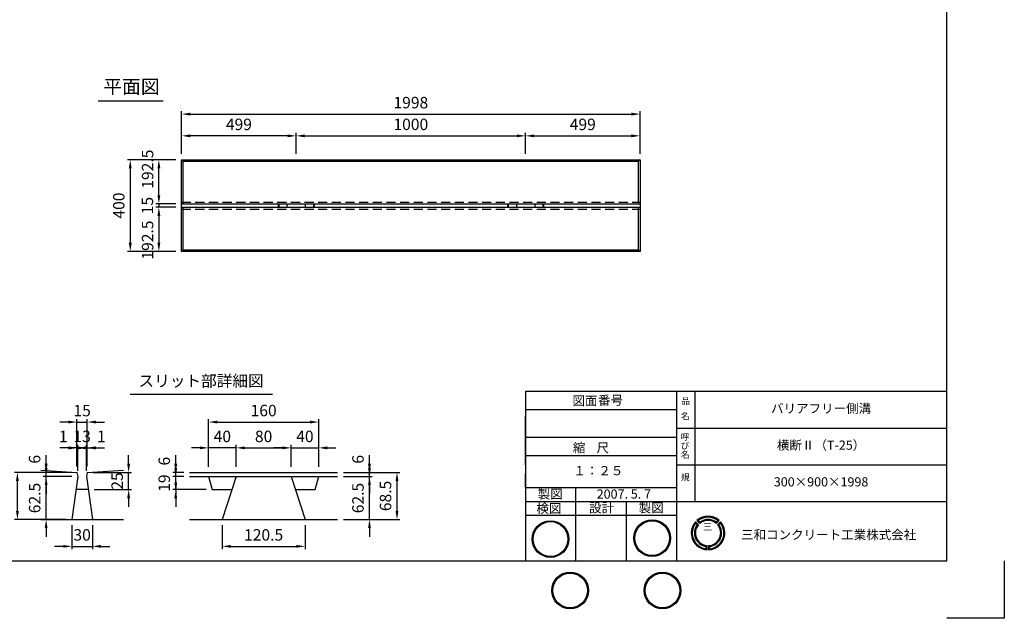
# Model space of a CAD drawing. Extents: x 0 to 7425, y 0 to 5250.
# Drawn here: x 3133 to 7425, y 0 to 2611 of the extents above; entities that cross this region are included whole.
import ezdxf
from ezdxf.enums import TextEntityAlignment as Align

# ---------------------------------------------------------------- set-up
doc = ezdxf.new("R2010")
doc.units = 0
doc.header["$LTSCALE"] = 0.5
doc.linetypes.add('HIDDEN2', pattern=[4.7625, 3.175, -1.5875])
doc.layers.get('0').update_dxf_attribs({"linetype": 'CONTINUOUS'})
doc.layers.get('DEFPOINTS').update_dxf_attribs({"linetype": 'CONTINUOUS'})
doc.layers.add('寸法引出', color=2, linetype='CONTINUOUS')
doc.layers.add('枠', color=3, linetype='CONTINUOUS')
doc.styles.add('SANWA', font='MSMINCHO.TTF')
doc.dimstyles.new('SANWA', dxfattribs={"dimtxt": 2.5, "dimasz": 2.5, "dimexe": 1, "dimexo": 1, "dimgap": 0, "dimtad": 1, "dimdec": 4, "dimdsep": 46, "dimtxsty": 'SANWA', "dimcen": 0, "dimclrd": 2, "dimclre": 2, "dimclrt": 2, "dimadec": 0, "dimazin": 0, "dimtfac": 1, "dimtdec": 4, "dimtix": 1, "dimtmove": 0, "dimatfit": 3, "dimfxl": 1, "dimtolj": 1, "dimtzin": 0, "dimarcsym": 0})

# ---------------------------------------------------------------- blocks, each defined once
blk = doc.blocks.new('*D230')
at = {"layer": 'DEFPOINTS', "color": 0, "ltscale": 25}
for p in [(5837, 2199.1), (3839, 2000.1), (5837, 2000.1)]:
    blk.add_point(p, dxfattribs=at)
at = {"layer": '寸法引出', "lineweight": -2, "ltscale": 25}
for p, q in [((3839, 2025.1), (3839, 2211.6)), ((3876.5, 2199.1), (5799.5, 2199.1)), ((5837, 2025.1), (5837, 2211.6))]:
    blk.add_line(p, q, dxfattribs=at)
at = {"layer": '寸法引出', "ltscale": 25}
for points in [[(3876.5, 2205.3), (3876.5, 2192.8), (3839, 2199.1)], [(5799.5, 2205.3), (5799.5, 2192.8), (5837, 2199.1)]]:
    blk.add_solid(points, dxfattribs=at)
at = {"layer": '寸法引出', "ltscale": 25, "insert": (4838, 2249.1), "char_height": 50, "attachment_point": 5, "style": 'SANWA'}
blk.add_mtext('\\A1;1998', dxfattribs=at)
blk = doc.blocks.new('*D287')
at = {"layer": 'DEFPOINTS', "color": 0, "ltscale": 25}
for p in [(3839, 1807.6), (3739.6, 1792.6), (3839, 1792.6)]:
    blk.add_point(p, dxfattribs=at)
at = {"layer": '寸法引出', "lineweight": -2, "ltscale": 25}
for p, q in [((3739.6, 1845.1), (3739.6, 1882.6)), ((3814, 1807.6), (3727.1, 1807.6)), ((3739.6, 1807.6), (3739.6, 1792.6)), ((3814, 1792.6), (3727.1, 1792.6)), ((3739.6, 1755.1), (3739.6, 1717.6))]:
    blk.add_line(p, q, dxfattribs=at)
at = {"layer": '寸法引出', "ltscale": 25}
for points in [[(3733.4, 1845.1), (3745.9, 1845.1), (3739.6, 1807.6)], [(3733.4, 1755.1), (3745.9, 1755.1), (3739.6, 1792.6)]]:
    blk.add_solid(points, dxfattribs=at)
at = {"layer": '寸法引出', "ltscale": 25, "insert": (3689.6, 1800.1), "char_height": 50, "attachment_point": 5, "rotation": 90, "style": 'SANWA'}
blk.add_mtext('\\A1;15', dxfattribs=at)
blk = doc.blocks.new('*D288')
at = {"layer": 'DEFPOINTS', "color": 0, "ltscale": 25}
for p in [(3839, 1792.6), (3739.6, 1600.1), (3839, 1600.1)]:
    blk.add_point(p, dxfattribs=at)
at = {"layer": '寸法引出', "lineweight": -2, "ltscale": 25}
for p, q in [((3814, 1792.6), (3727.1, 1792.6)), ((3739.6, 1755.1), (3739.6, 1637.6)), ((3814, 1600.1), (3727.1, 1600.1))]:
    blk.add_line(p, q, dxfattribs=at)
at = {"layer": '寸法引出', "ltscale": 25}
for points in [[(3733.4, 1755.1), (3745.9, 1755.1), (3739.6, 1792.6)], [(3733.4, 1637.6), (3745.9, 1637.6), (3739.6, 1600.1)]]:
    blk.add_solid(points, dxfattribs=at)
at = {"layer": '寸法引出', "ltscale": 25, "insert": (3690.5, 1649.7), "char_height": 50, "attachment_point": 5, "rotation": 90, "style": 'SANWA'}
blk.add_mtext('\\A1;192.5', dxfattribs=at)
blk = doc.blocks.new('*D289')
at = {"layer": 'DEFPOINTS', "color": 0, "ltscale": 25}
for p in [(3739.6, 2000.1), (3839, 2000.1), (3839, 1807.6)]:
    blk.add_point(p, dxfattribs=at)
at = {"layer": '寸法引出', "lineweight": -2, "ltscale": 25}
for p, q in [((3814, 2000.1), (3727.1, 2000.1)), ((3739.6, 1845.1), (3739.6, 1962.6)), ((3814, 1807.6), (3727.1, 1807.6))]:
    blk.add_line(p, q, dxfattribs=at)
at = {"layer": '寸法引出', "ltscale": 25}
for points in [[(3733.4, 1962.6), (3745.9, 1962.6), (3739.6, 2000.1)], [(3733.4, 1845.1), (3745.9, 1845.1), (3739.6, 1807.6)]]:
    blk.add_solid(points, dxfattribs=at)
at = {"layer": '寸法引出', "ltscale": 25, "insert": (3690.5, 1958.9), "char_height": 50, "attachment_point": 5, "rotation": 90, "style": 'SANWA'}
blk.add_mtext('\\A1;192.5', dxfattribs=at)
blk = doc.blocks.new('*D661')
at = {"layer": 'DEFPOINTS', "color": 0, "ltscale": 25}
for p in [(5338, 2104.2), (4338, 2000.1), (5338, 2000.1)]:
    blk.add_point(p, dxfattribs=at)
at = {"layer": '寸法引出', "lineweight": -2, "ltscale": 25}
for p, q in [((4338, 2025.1), (4338, 2116.7)), ((4375.5, 2104.2), (5300.5, 2104.2)), ((5338, 2025.1), (5338, 2116.7))]:
    blk.add_line(p, q, dxfattribs=at)
at = {"layer": '寸法引出', "ltscale": 25}
for points in [[(4375.5, 2110.4), (4375.5, 2097.9), (4338, 2104.2)], [(5300.5, 2110.4), (5300.5, 2097.9), (5338, 2104.2)]]:
    blk.add_solid(points, dxfattribs=at)
at = {"layer": '寸法引出', "ltscale": 25, "insert": (4838, 2154.2), "char_height": 50, "attachment_point": 5, "style": 'SANWA'}
blk.add_mtext('\\A1;1000', dxfattribs=at)
blk = doc.blocks.new('*D662')
at = {"layer": 'DEFPOINTS', "color": 0, "ltscale": 25}
for p in [(5837, 2104.2), (5338, 2000.1), (5837, 2000.1)]:
    blk.add_point(p, dxfattribs=at)
at = {"layer": '寸法引出', "lineweight": -2, "ltscale": 25}
for p, q in [((5338, 2025.1), (5338, 2116.7)), ((5375.5, 2104.2), (5799.5, 2104.2)), ((5837, 2025.1), (5837, 2116.7))]:
    blk.add_line(p, q, dxfattribs=at)
at = {"layer": '寸法引出', "ltscale": 25}
for points in [[(5375.5, 2110.4), (5375.5, 2097.9), (5338, 2104.2)], [(5799.5, 2110.4), (5799.5, 2097.9), (5837, 2104.2)]]:
    blk.add_solid(points, dxfattribs=at)
at = {"layer": '寸法引出', "ltscale": 25, "insert": (5587.5, 2154.2), "char_height": 50, "attachment_point": 5, "style": 'SANWA'}
blk.add_mtext('\\A1;499', dxfattribs=at)
blk = doc.blocks.new('*D663')
at = {"layer": 'DEFPOINTS', "color": 0, "ltscale": 25}
for p in [(3839, 2104.2), (3839, 2000.1), (4338, 2000.1)]:
    blk.add_point(p, dxfattribs=at)
at = {"layer": '寸法引出', "lineweight": -2, "ltscale": 25}
for p, q in [((3839, 2025.1), (3839, 2116.7)), ((4300.5, 2104.2), (3876.5, 2104.2)), ((4338, 2025.1), (4338, 2116.7))]:
    blk.add_line(p, q, dxfattribs=at)
at = {"layer": '寸法引出', "ltscale": 25}
for points in [[(3876.5, 2110.4), (3876.5, 2097.9), (3839, 2104.2)], [(4300.5, 2110.4), (4300.5, 2097.9), (4338, 2104.2)]]:
    blk.add_solid(points, dxfattribs=at)
at = {"layer": '寸法引出', "ltscale": 25, "insert": (4088.5, 2154.2), "char_height": 50, "attachment_point": 5, "style": 'SANWA'}
blk.add_mtext('\\A1;499', dxfattribs=at)
blk = doc.blocks.new('*D664')
at = {"layer": 'DEFPOINTS', "color": 0, "ltscale": 25}
for p in [(3839, 2000.1), (3614.9, 1600.1), (3839, 1600.1)]:
    blk.add_point(p, dxfattribs=at)
at = {"layer": '寸法引出', "lineweight": -2, "ltscale": 25}
for p, q in [((3814, 2000.1), (3602.4, 2000.1)), ((3614.9, 1962.6), (3614.9, 1637.6)), ((3814, 1600.1), (3602.4, 1600.1))]:
    blk.add_line(p, q, dxfattribs=at)
at = {"layer": '寸法引出', "ltscale": 25}
for points in [[(3608.6, 1962.6), (3621.1, 1962.6), (3614.9, 2000.1)], [(3608.6, 1637.6), (3621.1, 1637.6), (3614.9, 1600.1)]]:
    blk.add_solid(points, dxfattribs=at)
at = {"layer": '寸法引出', "ltscale": 25, "insert": (3564.9, 1800.1), "char_height": 50, "attachment_point": 5, "rotation": 90, "style": 'SANWA'}
blk.add_mtext('\\A1;400', dxfattribs=at)
blk = doc.blocks.new('*D665')
at = {"layer": 'DEFPOINTS', "color": 0, "ltscale": 25}
for p in [(4316.3, 743.4), (4076.3, 636.3), (4316.3, 636.3)]:
    blk.add_point(p, dxfattribs=at)
at = {"layer": '寸法引出', "lineweight": -2, "ltscale": 25}
for p, q in [((4076.3, 661.3), (4076.3, 755.9)), ((4113.8, 743.4), (4278.8, 743.4)), ((4316.3, 661.3), (4316.3, 755.9))]:
    blk.add_line(p, q, dxfattribs=at)
at = {"layer": '寸法引出', "ltscale": 25}
for points in [[(4113.8, 749.6), (4113.8, 737.1), (4076.3, 743.4)], [(4278.8, 749.6), (4278.8, 737.1), (4316.3, 743.4)]]:
    blk.add_solid(points, dxfattribs=at)
at = {"layer": '寸法引出', "ltscale": 25, "insert": (4196.3, 793.4), "char_height": 50, "attachment_point": 5, "style": 'SANWA'}
blk.add_mtext('\\A1;80', dxfattribs=at)
blk = doc.blocks.new('*D666')
at = {"layer": 'DEFPOINTS', "color": 0, "ltscale": 25}
for p in [(4436.3, 743.4), (4316.3, 636.3), (4436.3, 636.3)]:
    blk.add_point(p, dxfattribs=at)
at = {"layer": '寸法引出', "lineweight": -2, "ltscale": 25}
for p, q in [((4278.8, 743.4), (4241.3, 743.4)), ((4316.3, 661.3), (4316.3, 755.9)), ((4316.3, 743.4), (4436.3, 743.4)), ((4436.3, 661.3), (4436.3, 755.9)), ((4473.8, 743.4), (4511.3, 743.4))]:
    blk.add_line(p, q, dxfattribs=at)
at = {"layer": '寸法引出', "ltscale": 25}
for points in [[(4278.8, 749.6), (4278.8, 737.1), (4316.3, 743.4)], [(4473.8, 749.6), (4473.8, 737.1), (4436.3, 743.4)]]:
    blk.add_solid(points, dxfattribs=at)
at = {"layer": '寸法引出', "ltscale": 25, "insert": (4376.3, 793.4), "char_height": 50, "attachment_point": 5, "style": 'SANWA'}
blk.add_mtext('\\A1;40', dxfattribs=at)
blk = doc.blocks.new('*D667')
at = {"layer": 'DEFPOINTS', "color": 0, "ltscale": 25}
for p in [(3956.3, 743.4), (3956.3, 636.3), (4076.3, 636.3)]:
    blk.add_point(p, dxfattribs=at)
at = {"layer": '寸法引出', "lineweight": -2, "ltscale": 25}
for p, q in [((3918.8, 743.4), (3881.3, 743.4)), ((3956.3, 661.3), (3956.3, 755.9)), ((4076.3, 743.4), (3956.3, 743.4)), ((4076.3, 661.3), (4076.3, 755.9)), ((4113.8, 743.4), (4151.3, 743.4))]:
    blk.add_line(p, q, dxfattribs=at)
at = {"layer": '寸法引出', "ltscale": 25}
for points in [[(3918.8, 749.6), (3918.8, 737.1), (3956.3, 743.4)], [(4113.8, 749.6), (4113.8, 737.1), (4076.3, 743.4)]]:
    blk.add_solid(points, dxfattribs=at)
at = {"layer": '寸法引出', "ltscale": 25, "insert": (4016.3, 793.4), "char_height": 50, "attachment_point": 5, "style": 'SANWA'}
blk.add_mtext('\\A1;40', dxfattribs=at)
blk = doc.blocks.new('*D668')
at = {"layer": 'DEFPOINTS', "color": 0, "ltscale": 25}
for p in [(4015.5, 430.9), (4377, 430.9), (4377, 313.9)]:
    blk.add_point(p, dxfattribs=at)
at = {"layer": '寸法引出', "lineweight": -2, "ltscale": 25}
for p, q in [((4015.5, 405.9), (4015.5, 301.4)), ((4377, 405.9), (4377, 301.4)), ((4053, 313.9), (4339.5, 313.9))]:
    blk.add_line(p, q, dxfattribs=at)
at = {"layer": '寸法引出', "ltscale": 25}
for points in [[(4053, 320.2), (4053, 307.7), (4015.5, 313.9)], [(4339.5, 320.2), (4339.5, 307.7), (4377, 313.9)]]:
    blk.add_solid(points, dxfattribs=at)
at = {"layer": '寸法引出', "ltscale": 25, "insert": (4196.3, 363.9), "char_height": 50, "attachment_point": 5, "style": 'SANWA'}
blk.add_mtext('\\A1;120.5', dxfattribs=at)
blk = doc.blocks.new('*D669')
at = {"layer": 'DEFPOINTS', "color": 0, "ltscale": 25}
for p in [(3360.2, 430.9), (3450.2, 430.9), (3450.2, 313.9)]:
    blk.add_point(p, dxfattribs=at)
at = {"layer": '寸法引出', "lineweight": -2, "ltscale": 25}
for p, q in [((3360.2, 405.9), (3360.2, 301.4)), ((3450.2, 405.9), (3450.2, 301.4)), ((3322.7, 313.9), (3285.2, 313.9)), ((3360.2, 313.9), (3450.2, 313.9)), ((3487.7, 313.9), (3525.2, 313.9))]:
    blk.add_line(p, q, dxfattribs=at)
at = {"layer": '寸法引出', "ltscale": 25}
for points in [[(3322.7, 320.2), (3322.7, 307.7), (3360.2, 313.9)], [(3487.7, 320.2), (3487.7, 307.7), (3450.2, 313.9)]]:
    blk.add_solid(points, dxfattribs=at)
at = {"layer": '寸法引出', "ltscale": 25, "insert": (3405.2, 363.9), "char_height": 50, "attachment_point": 5, "style": 'SANWA'}
blk.add_mtext('\\A1;30', dxfattribs=at)
blk = doc.blocks.new('*D670')
at = {"layer": 'DEFPOINTS', "color": 0, "ltscale": 25}
for p in [(4436.3, 856), (3956.3, 636.3), (4436.3, 636.3)]:
    blk.add_point(p, dxfattribs=at)
at = {"layer": '寸法引出', "lineweight": -2, "ltscale": 25}
for p, q in [((3956.3, 661.3), (3956.3, 868.5)), ((4436.3, 661.3), (4436.3, 868.5)), ((3993.8, 856), (4398.8, 856))]:
    blk.add_line(p, q, dxfattribs=at)
at = {"layer": '寸法引出', "ltscale": 25}
for points in [[(3993.8, 862.2), (3993.8, 849.7), (3956.3, 856)], [(4398.8, 862.2), (4398.8, 849.7), (4436.3, 856)]]:
    blk.add_solid(points, dxfattribs=at)
at = {"layer": '寸法引出', "ltscale": 25, "insert": (4196.3, 906), "char_height": 50, "attachment_point": 5, "style": 'SANWA'}
blk.add_mtext('\\A1;160', dxfattribs=at)
blk = doc.blocks.new('*D671')
at = {"layer": 'DEFPOINTS', "color": 0, "ltscale": 25}
for p in [(3424.7, 743.4), (3385.7, 618.4), (3424.7, 618.4)]:
    blk.add_point(p, dxfattribs=at)
at = {"layer": '寸法引出', "lineweight": -2, "ltscale": 25}
for p, q in [((3348.2, 743.4), (3310.7, 743.4)), ((3385.7, 643.4), (3385.7, 755.9)), ((3385.7, 743.4), (3424.7, 743.4)), ((3424.7, 643.4), (3424.7, 755.9)), ((3462.2, 743.4), (3499.7, 743.4))]:
    blk.add_line(p, q, dxfattribs=at)
at = {"layer": '寸法引出', "ltscale": 25}
for points in [[(3348.2, 749.6), (3348.2, 737.1), (3385.7, 743.4)], [(3462.2, 749.6), (3462.2, 737.1), (3424.7, 743.4)]]:
    blk.add_solid(points, dxfattribs=at)
at = {"layer": '寸法引出', "ltscale": 25, "insert": (3405.2, 793.4), "char_height": 50, "attachment_point": 5, "style": 'SANWA'}
blk.add_mtext('\\A1;13', dxfattribs=at)
blk = doc.blocks.new('*D672')
at = {"layer": 'DEFPOINTS', "color": 0, "ltscale": 25}
for p in [(3427.7, 743.4), (3424.7, 618.4), (3427.7, 636.4)]:
    blk.add_point(p, dxfattribs=at)
at = {"layer": '寸法引出', "lineweight": -2, "ltscale": 25}
for p, q in [((3387.2, 743.4), (3349.7, 743.4)), ((3424.7, 643.4), (3424.7, 755.9)), ((3424.7, 743.4), (3427.7, 743.4)), ((3427.7, 661.4), (3427.7, 755.9)), ((3465.2, 743.4), (3502.7, 743.4))]:
    blk.add_line(p, q, dxfattribs=at)
at = {"layer": '寸法引出', "ltscale": 25}
for points in [[(3387.2, 749.6), (3387.2, 737.1), (3424.7, 743.4)], [(3465.2, 749.6), (3465.2, 737.1), (3427.7, 743.4)]]:
    blk.add_solid(points, dxfattribs=at)
at = {"layer": '寸法引出', "ltscale": 25, "insert": (3489, 793.1), "char_height": 50, "attachment_point": 5, "style": 'SANWA'}
blk.add_mtext('\\A1;1', dxfattribs=at)
blk = doc.blocks.new('*D673')
at = {"layer": 'DEFPOINTS', "color": 0, "ltscale": 25}
for p in [(3382.7, 743.4), (3382.7, 636.4), (3385.7, 618.4)]:
    blk.add_point(p, dxfattribs=at)
at = {"layer": '寸法引出', "lineweight": -2, "ltscale": 25}
for p, q in [((3345.2, 743.4), (3307.7, 743.4)), ((3382.7, 661.4), (3382.7, 755.9)), ((3385.7, 743.4), (3382.7, 743.4)), ((3385.7, 643.4), (3385.7, 755.9)), ((3423.2, 743.4), (3460.7, 743.4))]:
    blk.add_line(p, q, dxfattribs=at)
at = {"layer": '寸法引出', "ltscale": 25}
for points in [[(3345.2, 749.6), (3345.2, 737.1), (3382.7, 743.4)], [(3423.2, 749.6), (3423.2, 737.1), (3385.7, 743.4)]]:
    blk.add_solid(points, dxfattribs=at)
at = {"layer": '寸法引出', "ltscale": 25, "insert": (3322.7, 793.1), "char_height": 50, "attachment_point": 5, "style": 'SANWA'}
blk.add_mtext('\\A1;1', dxfattribs=at)
blk = doc.blocks.new('*D674')
at = {"layer": 'DEFPOINTS', "color": 0, "ltscale": 25}
for p in [(3427.7, 856), (3382.7, 636.4), (3427.7, 636.4)]:
    blk.add_point(p, dxfattribs=at)
at = {"layer": '寸法引出', "lineweight": -2, "ltscale": 25}
for p, q in [((3382.7, 661.4), (3382.7, 868.5)), ((3427.7, 661.4), (3427.7, 868.5)), ((3345.2, 856), (3307.7, 856)), ((3382.7, 856), (3427.7, 856)), ((3465.2, 856), (3502.7, 856))]:
    blk.add_line(p, q, dxfattribs=at)
at = {"layer": '寸法引出', "ltscale": 25}
for points in [[(3345.2, 862.2), (3345.2, 849.7), (3382.7, 856)], [(3465.2, 862.2), (3465.2, 849.7), (3427.7, 856)]]:
    blk.add_solid(points, dxfattribs=at)
at = {"layer": '寸法引出', "ltscale": 25, "insert": (3405.2, 906), "char_height": 50, "attachment_point": 5, "style": 'SANWA'}
blk.add_mtext('\\A1;15', dxfattribs=at)
blk = doc.blocks.new('*D676')
at = {"layer": 'DEFPOINTS', "color": 0, "ltscale": 25}
for p in [(3427.7, 636.4), (3607.8, 636.4), (3432.4, 561.4)]:
    blk.add_point(p, dxfattribs=at)
at = {"layer": '寸法引出', "lineweight": -2, "ltscale": 25}
for p, q in [((3607.8, 673.9), (3607.8, 711.4)), ((3452.7, 636.4), (3620.3, 636.4)), ((3607.8, 561.4), (3607.8, 636.4)), ((3457.4, 561.4), (3620.3, 561.4)), ((3607.8, 523.9), (3607.8, 486.4))]:
    blk.add_line(p, q, dxfattribs=at)
at = {"layer": '寸法引出', "ltscale": 25}
for points in [[(3601.6, 673.9), (3614.1, 673.9), (3607.8, 636.4)], [(3601.6, 523.9), (3614.1, 523.9), (3607.8, 561.4)]]:
    blk.add_solid(points, dxfattribs=at)
at = {"layer": '寸法引出', "ltscale": 25, "insert": (3557.8, 598.9), "char_height": 50, "attachment_point": 5, "rotation": 90, "style": 'SANWA'}
blk.add_mtext('\\A1;25', dxfattribs=at)
blk = doc.blocks.new('*D677')
at = {"layer": 'DEFPOINTS', "color": 0, "ltscale": 25}
for p in [(3248.3, 618.4), (3385.7, 618.4), (3360.2, 430.9)]:
    blk.add_point(p, dxfattribs=at)
at = {"layer": '寸法引出', "lineweight": -2, "ltscale": 25}
for p, q in [((3248.3, 655.9), (3248.3, 693.4)), ((3360.7, 618.4), (3235.8, 618.4)), ((3248.3, 430.9), (3248.3, 618.4)), ((3335.2, 430.9), (3235.8, 430.9)), ((3248.3, 393.4), (3248.3, 355.9))]:
    blk.add_line(p, q, dxfattribs=at)
at = {"layer": '寸法引出', "ltscale": 25}
for points in [[(3242, 655.9), (3254.5, 655.9), (3248.3, 618.4)], [(3242, 393.4), (3254.5, 393.4), (3248.3, 430.9)]]:
    blk.add_solid(points, dxfattribs=at)
at = {"layer": '寸法引出', "ltscale": 25, "insert": (3198.3, 524.7), "char_height": 50, "attachment_point": 5, "rotation": 90, "style": 'SANWA'}
blk.add_mtext('\\A1;62.5', dxfattribs=at)
blk = doc.blocks.new('*D678')
at = {"layer": 'DEFPOINTS', "color": 0, "ltscale": 25}
for p in [(3248.3, 636.4), (3382.7, 636.4), (3385.7, 618.4)]:
    blk.add_point(p, dxfattribs=at)
at = {"layer": '寸法引出', "lineweight": -2, "ltscale": 25}
for p, q in [((3248.3, 673.9), (3248.3, 711.4)), ((3357.7, 636.4), (3235.8, 636.4)), ((3360.7, 618.4), (3235.8, 618.4)), ((3248.3, 618.4), (3248.3, 636.4)), ((3248.3, 580.9), (3248.3, 543.4))]:
    blk.add_line(p, q, dxfattribs=at)
at = {"layer": '寸法引出', "ltscale": 25}
for points in [[(3242, 673.9), (3254.5, 673.9), (3248.3, 636.4)], [(3242, 580.9), (3254.5, 580.9), (3248.3, 618.4)]]:
    blk.add_solid(points, dxfattribs=at)
at = {"layer": '寸法引出', "ltscale": 25, "insert": (3198, 693.5), "char_height": 50, "attachment_point": 5, "rotation": 90, "style": 'SANWA'}
blk.add_mtext('\\A1;6', dxfattribs=at)
blk = doc.blocks.new('*D679')
at = {"layer": 'DEFPOINTS', "color": 0, "ltscale": 25}
for p in [(3122.9, 636.4), (3382.7, 636.4), (3360.2, 430.9)]:
    blk.add_point(p, dxfattribs=at)
at = {"layer": '寸法引出', "lineweight": -2, "ltscale": 25}
for p, q in [((3357.7, 636.4), (3110.4, 636.4)), ((3122.9, 468.4), (3122.9, 598.9)), ((3335.2, 430.9), (3110.4, 430.9))]:
    blk.add_line(p, q, dxfattribs=at)
at = {"layer": '寸法引出', "ltscale": 25}
for points in [[(3116.7, 598.9), (3129.2, 598.9), (3122.9, 636.4)], [(3116.7, 468.4), (3129.2, 468.4), (3122.9, 430.9)]]:
    blk.add_solid(points, dxfattribs=at)
at = {"layer": '寸法引出', "ltscale": 25, "insert": (3072.9, 533.7), "char_height": 50, "attachment_point": 5, "rotation": 90, "style": 'SANWA'}
blk.add_mtext('\\A1;68.5', dxfattribs=at)
blk = doc.blocks.new('*D681')
at = {"layer": 'DEFPOINTS', "color": 0, "ltscale": 25}
for p in [(3813.1, 618.3), (3873.8, 618.3), (3971.3, 561.3)]:
    blk.add_point(p, dxfattribs=at)
at = {"layer": '寸法引出', "lineweight": -2, "ltscale": 25}
for p, q in [((3813.1, 655.8), (3813.1, 693.3)), ((3848.8, 618.3), (3800.6, 618.3)), ((3813.1, 561.3), (3813.1, 618.3)), ((3946.3, 561.3), (3800.6, 561.3)), ((3813.1, 523.8), (3813.1, 486.3))]:
    blk.add_line(p, q, dxfattribs=at)
at = {"layer": '寸法引出', "ltscale": 25}
for points in [[(3806.9, 655.8), (3819.4, 655.8), (3813.1, 618.3)], [(3806.9, 523.8), (3819.4, 523.8), (3813.1, 561.3)]]:
    blk.add_solid(points, dxfattribs=at)
at = {"layer": '寸法引出', "ltscale": 25, "insert": (3763.1, 589.8), "char_height": 50, "attachment_point": 5, "rotation": 90, "style": 'SANWA'}
blk.add_mtext('\\A1;19', dxfattribs=at)
blk = doc.blocks.new('*D682')
at = {"layer": 'DEFPOINTS', "color": 0, "ltscale": 25}
for p in [(3813.1, 636.3), (3873.8, 636.3), (3873.8, 618.3)]:
    blk.add_point(p, dxfattribs=at)
at = {"layer": '寸法引出', "lineweight": -2, "ltscale": 25}
for p, q in [((3813.1, 673.8), (3813.1, 711.3)), ((3848.8, 636.3), (3800.6, 636.3)), ((3848.8, 618.3), (3800.6, 618.3)), ((3813.1, 618.3), (3813.1, 636.3)), ((3813.1, 580.8), (3813.1, 543.3))]:
    blk.add_line(p, q, dxfattribs=at)
at = {"layer": '寸法引出', "ltscale": 25}
for points in [[(3806.9, 673.8), (3819.4, 673.8), (3813.1, 636.3)], [(3806.9, 580.8), (3819.4, 580.8), (3813.1, 618.3)]]:
    blk.add_solid(points, dxfattribs=at)
at = {"layer": '寸法引出', "ltscale": 25, "insert": (3763.1, 685.3), "char_height": 50, "attachment_point": 5, "rotation": 90, "style": 'SANWA'}
blk.add_mtext('\\A1;6', dxfattribs=at)
blk = doc.blocks.new('*D683')
at = {"layer": 'DEFPOINTS', "color": 0, "ltscale": 25}
for p in [(4518.8, 618.3), (4657.6, 618.3), (4518.8, 430.9)]:
    blk.add_point(p, dxfattribs=at)
at = {"layer": '寸法引出', "lineweight": -2, "ltscale": 25}
for p, q in [((4657.6, 655.8), (4657.6, 693.3)), ((4543.8, 618.3), (4670.1, 618.3)), ((4657.6, 430.9), (4657.6, 618.3)), ((4543.8, 430.9), (4670.1, 430.9)), ((4657.6, 393.4), (4657.6, 355.9))]:
    blk.add_line(p, q, dxfattribs=at)
at = {"layer": '寸法引出', "ltscale": 25}
for points in [[(4651.4, 655.8), (4663.9, 655.8), (4657.6, 618.3)], [(4651.4, 393.4), (4663.9, 393.4), (4657.6, 430.9)]]:
    blk.add_solid(points, dxfattribs=at)
at = {"layer": '寸法引出', "ltscale": 25, "insert": (4607.6, 524.6), "char_height": 50, "attachment_point": 5, "rotation": 90, "style": 'SANWA'}
blk.add_mtext('\\A1;62.5', dxfattribs=at)
blk = doc.blocks.new('*D684')
at = {"layer": 'DEFPOINTS', "color": 0, "ltscale": 25}
for p in [(4518.8, 636.3), (4518.8, 618.3), (4657.6, 636.3)]:
    blk.add_point(p, dxfattribs=at)
at = {"layer": '寸法引出', "lineweight": -2, "ltscale": 25}
for p, q in [((4657.6, 673.8), (4657.6, 711.3)), ((4543.8, 636.3), (4670.1, 636.3)), ((4543.8, 618.3), (4670.1, 618.3)), ((4657.6, 618.3), (4657.6, 636.3)), ((4657.6, 580.8), (4657.6, 543.3))]:
    blk.add_line(p, q, dxfattribs=at)
at = {"layer": '寸法引出', "ltscale": 25}
for points in [[(4651.4, 673.8), (4663.9, 673.8), (4657.6, 636.3)], [(4651.4, 580.8), (4663.9, 580.8), (4657.6, 618.3)]]:
    blk.add_solid(points, dxfattribs=at)
at = {"layer": '寸法引出', "ltscale": 25, "insert": (4607.6, 693.3), "char_height": 50, "attachment_point": 5, "rotation": 90, "style": 'SANWA'}
blk.add_mtext('\\A1;6', dxfattribs=at)
blk = doc.blocks.new('*D685')
at = {"layer": 'DEFPOINTS', "color": 0, "ltscale": 25}
for p in [(4518.8, 636.3), (4777.7, 636.3), (4518.8, 430.9)]:
    blk.add_point(p, dxfattribs=at)
at = {"layer": '寸法引出', "lineweight": -2, "ltscale": 25}
for p, q in [((4543.8, 636.3), (4790.2, 636.3)), ((4777.7, 468.4), (4777.7, 598.8)), ((4543.8, 430.9), (4790.2, 430.9))]:
    blk.add_line(p, q, dxfattribs=at)
at = {"layer": '寸法引出', "ltscale": 25}
for points in [[(4771.4, 598.8), (4783.9, 598.8), (4777.7, 636.3)], [(4771.4, 468.4), (4783.9, 468.4), (4777.7, 430.9)]]:
    blk.add_solid(points, dxfattribs=at)
at = {"layer": '寸法引出', "ltscale": 25, "insert": (4727.7, 533.6), "char_height": 50, "attachment_point": 5, "rotation": 90, "style": 'SANWA'}
blk.add_mtext('\\A1;68.5', dxfattribs=at)

msp = doc.modelspace()

# ---------------------------------------------------------------- hatches: boundary and pattern name
h = msp.add_hatch(color=256)
h.paths.add_polyline_path([(5969.97202, 349.74622, 1), (5810.0216, 349.74622, 1)])
h.paths.add_polyline_path([(5965.97202, 349.74622, 1), (5814.0216, 349.74622, 1)], flags=16)
h.paths.add_polyline_path([(5849.71394, 346.73985), (5933.59966, 346.73985), (5933.59966, 422.85414), (5849.71394, 422.85414)], flags=8)
h.paths.add_polyline_path([(5848.14475, 287.20755), (5933.28761, 287.20755), (5933.28761, 367.09326), (5848.14475, 367.09326)], flags=8)
h = msp.add_hatch(color=256)
h.paths.add_polyline_path([(6084.77225, 426.45965), (6097.52552, 413.70638, -0.3722683533), (6169.59519, 413.70638), (6182.34846, 426.45965, 0.382497994)])
h.paths.add_polyline_path([(6176.44051, 426.20856), (6169.31338, 419.08143, 0.3367429549), (6097.80733, 419.08143), (6090.6802, 426.20856, -0.3477704275)], flags=16)
h.paths.add_polyline_path([(6175.25204, 408.04953, -0.6168583269), (6137.56036, 317.05374), (6137.56036, 299.01789, 0.6292889159), (6188.00532, 420.8028)])
h.paths.add_polyline_path([(6187.75422, 414.89485, -0.5873104909), (6141.56036, 303.37299), (6141.56036, 313.45228, 0.5741105922), (6180.62709, 407.76772)], flags=16)
h.paths.add_polyline_path([(6079.1154, 420.8028, 0.6292889159), (6129.56036, 299.01789), (6129.56036, 317.05374, -0.6168583269), (6091.86867, 408.04953)])
h.paths.add_polyline_path([(6086.49362, 407.76772, 0.5741105922), (6125.56036, 313.45228), (6125.56036, 303.37299, -0.5873104909), (6079.36649, 414.89485)], flags=16)
h = msp.add_hatch(color=256)
h.paths.add_polyline_path([(5526.85664, 345.68894, 1), (5366.90622, 345.68894, 1)])
h.paths.add_polyline_path([(5522.85664, 345.68894, 1), (5370.90622, 345.68894, 1)], flags=16)
h = msp.add_hatch(color=256)
h.paths.add_polyline_path([(5612.32908, 121.52799, 1), (5452.37865, 121.52799, 1)])
h.paths.add_polyline_path([(5608.32908, 121.52799, 1), (5456.37865, 121.52799, 1)], flags=16)
h.paths.add_polyline_path([(5491.55671, 113.8021), (5576.47099, 113.8021), (5576.47099, 193.0021), (5491.55671, 193.0021)], flags=8)
h.paths.add_polyline_path([(5491.87323, 54.37359), (5574.27323, 54.37359), (5574.27323, 126.03073), (5491.87323, 126.03073)], flags=24)
h = msp.add_hatch(color=256)
h.paths.add_polyline_path([(6014.91941, 121.52799, 1), (5854.96899, 121.52799, 1)])
h.paths.add_polyline_path([(6010.91941, 121.52799, 1), (5858.96899, 121.52799, 1)], flags=16)
h.paths.add_polyline_path([(5894.03275, 114.92163), (5979.17561, 114.92163), (5979.17561, 194.80735), (5894.03275, 194.80735)], flags=8)
h.paths.add_polyline_path([(5893.89214, 60.93219), (5977.43499, 60.93219), (5977.43499, 136.0179), (5893.89214, 136.0179)], flags=8)

# ---------------------------------------------------------------- linework, layer by layer
for p, q in [((3474.69604, 2256.41966), (3758.29802, 2256.41966)), ((5337.55319, 990), (5337.55319, 870)), ((5997.55319, 250), (5997.55319, 990)), ((5997.55319, 990), (6035.46212, 990)), ((6077.55319, 510), (6077.55319, 990)), ((3613.89204, 977.40093), (4235.2013, 977.40093)), ((5337.55319, 726.76095), (5337.55319, 882.11691)), ((5337.55319, 670), (5337.55319, 726.76095)), ((5337.55319, 570), (5337.55319, 630)), ((5337.55319, 630), (5337.55319, 499.89192)), ((5337.55319, 570), (5337.55319, 510)), ((5557.55319, 250), (5557.55319, 570)), ((5337.55319, 510), (7175, 510)), ((5777.55319, 250), (5777.55319, 510)), ((6091.86867, 408.04953), (6079.03796, 420.88024)), ((6086.49362, 407.76772), (6079.36649, 414.89485)), ((6097.52552, 413.70638), (6084.69481, 426.53709)), ((6097.80733, 419.08143), (6090.6802, 426.20856)), ((6169.31338, 419.08143), (6176.44051, 426.20856)), ((6169.59519, 413.70638), (6182.34846, 426.45965)), ((6175.25204, 408.04953), (6188.00532, 420.8028)), ((6180.62709, 407.76772), (6187.75422, 414.89485)), ((6125.56036, 303.37299), (6125.56036, 313.45228)), ((6129.56036, 299.01789), (6129.56036, 317.05374)), ((6137.56036, 299.01789), (6137.56036, 317.05374)), ((6141.56036, 303.37299), (6141.56036, 313.45228)), ((7425, 250), (7425, 0)), ((7425, 0), (7175, 0))]:
    msp.add_line(p, q)
at = {"ltscale": 25}
for p, q in [((3838.97575, 2000.09358), (5836.97575, 2000.09358)), ((3838.97575, 1600.09358), (3838.97575, 2000.09358)), ((3838.97575, 2000.09358), (3844.97575, 1994.09358)), ((3844.97575, 1994.09358), (5830.97575, 1994.09358)), ((3844.97575, 1807.59358), (3844.97575, 1994.09358)), ((5836.97575, 2000.09358), (5830.97575, 1994.09358)), ((5830.97575, 1807.59358), (5830.97575, 1994.09358)), ((5836.97575, 2000.09358), (5836.97575, 1600.09358)), ((3838.97575, 1807.59358), (5836.97575, 1807.59358)), ((3838.97575, 1792.59358), (5836.97575, 1792.59358)), ((3844.97575, 1606.09358), (3844.97575, 1792.59358)), ((5830.97575, 1606.09358), (5830.97575, 1792.59358)), ((3838.97575, 1600.09358), (3844.97575, 1606.09358)), ((5836.97575, 1600.09358), (3838.97575, 1600.09358)), ((5830.97575, 1606.09358), (3844.97575, 1606.09358)), ((5836.97575, 1600.09358), (5830.97575, 1606.09358))]:
    msp.add_line(p, q, dxfattribs=at)
at = {"linetype": 'HIDDEN2', "ltscale": 25}
for p, q in [((3838.97575, 1815.09358), (5836.97575, 1815.09358)), ((3838.97575, 1785.09358), (5836.97575, 1785.09358))]:
    msp.add_line(p, q, dxfattribs=at)
at = {"ltscale": 15}
for p, q in [((4259.17575, 1807.59358), (4259.17575, 1792.59358)), ((4262.97575, 1807.59358), (4262.97575, 1792.59358)), ((4297.97575, 1807.59358), (4297.97575, 1792.59358)), ((4377.97575, 1807.59358), (4377.97575, 1792.59358)), ((4412.97575, 1807.59358), (4412.97575, 1792.59358)), ((4416.77575, 1807.59358), (4416.77575, 1792.59358)), ((5259.17575, 1807.59358), (5259.17575, 1792.59358)), ((5262.97575, 1807.59358), (5262.97575, 1792.59358)), ((5297.97575, 1807.59358), (5297.97575, 1792.59358)), ((5377.97575, 1807.59358), (5377.97575, 1792.59358)), ((5412.97575, 1807.59358), (5412.97575, 1792.59358)), ((5416.77575, 1807.59358), (5416.77575, 1792.59358)), ((3225.19313, 646.11976), (3382.69313, 636.40797)), ((3427.69313, 636.40797), (3585.19313, 646.11976)), ((3385.69313, 618.40797), (3360.19313, 430.90797)), ((3382.69313, 636.40797), (3385.69313, 618.40797)), ((3427.69313, 636.40797), (3424.69313, 618.40797)), ((3424.69313, 618.40797), (3450.19313, 430.90797)), ((3873.77026, 636.25797), (4518.77026, 636.25797)), ((3873.77026, 618.25797), (4518.77026, 618.25797)), ((3956.27026, 618.25797), (3971.27026, 561.25797)), ((4076.27026, 618.25797), (4015.52026, 430.90797)), ((4316.27026, 618.25797), (4377.02026, 430.90797)), ((4421.27026, 561.25797), (4436.27026, 618.25797)), ((3432.44513, 561.40797), (3377.94113, 561.40797)), ((3971.27026, 561.25797), (4057.78747, 561.25797)), ((4334.75304, 561.25797), (4421.27026, 561.25797)), ((3225.19313, 430.90797), (3585.19313, 430.90797)), ((3873.77026, 430.90797), (4518.77026, 430.90797))]:
    msp.add_line(p, q, dxfattribs=at)
at = {"color": 0}
for p, q in [((5337.55319, 990), (7175, 990)), ((5337.55319, 910), (5997.55319, 910)), ((5337.55319, 910), (5997.55319, 910)), ((5337.55319, 870), (5337.55319, 630)), ((5997.55319, 830), (7175, 830)), ((5337.55319, 790), (5997.55319, 790)), ((5337.55319, 710), (5997.55319, 710)), ((5997.55319, 670), (7175, 670)), ((5337.55319, 630), (5337.55319, 250)), ((5337.55319, 570), (5997.55319, 570)), ((5337.55319, 450), (5997.55319, 450))]:
    msp.add_line(p, q, dxfattribs=at)
for centre, radius in [((5889.99681, 349.74622), 79.97521), ((5446.88143, 345.68894), 79.97521), ((5446.88143, 345.68894), 75.97521), ((5889.99681, 349.74622), 75.97521), ((5532.35387, 121.52799), 79.97521), ((5532.35387, 121.52799), 75.97521), ((5934.9442, 121.52799), 79.97521), ((5934.9442, 121.52799), 75.97521)]:
    msp.add_circle(centre, radius)
for radius, start, end in [(73.10631, 48.13649545, 131.86350455), (69.10631, 51.64767379, 128.35232621), (59.10631, 52.77882031, 127.22117969), (73.10631, 138.13649545, 266.86350455), (69.10631, 141.64767379, 263.35232621), (59.10631, 142.77882031, 262.22117969), (55.10631, 139.16258741, 265.83741259), (55.10631, 49.16258741, 130.83741259), (73.10631, 273.13649545, 41.86350455), (55.10631, 274.16258741, 40.83741259), (69.10631, 276.64767379, 38.35232621), (59.10631, 277.77882031, 37.22117969)]:
    msp.add_arc((6133.56036, 372.01469), radius, start, end)
at = {"layer": '枠'}
for p, q in [((7175, 250), (7175, 5000)), ((625, 250), (7175, 250))]:
    msp.add_line(p, q, dxfattribs=at)

# ---------------------------------------------------------------- texts
at = {"style": 'SANWA'}
for s, height, p in [('平面図', 60, (3619.94403, 2310.84284)), ('スリット部詳細図', 50, (3923.69331, 1029.02138)), ('バリアフリー側溝', 40, (6626.2766, 910)), ('横断Ⅱ（T-25）', 40, (6626.2766, 750)), ('300×900×1998', 40, (6626.2766, 590))]:
    msp.add_text(s, height=height, dxfattribs=at).set_placement(p, align=Align.MIDDLE)
at = {"ltscale": 2, "style": 'SANWA'}
for s, height, p in [('図面', 40, (5542.3456, 928.79548)), ('番号', 40, (5653.89881, 931.06865)), ('品', 28, (6016.2385, 933.96149)), ('名', 28, (6014.72173, 868.32711)), ('呼', 28, (6014.60571, 777.39137)), ('縮    尺', 40, (5544.09812, 723.97319)), ('名', 28, (6014.77561, 699.87725)), ('び', 28, (6014.20856, 739.05436)), ('１：２５', 40, (5546.26313, 624.12895)), ('規', 28, (6015.48011, 601.14103)), ('製図', 40, (5391.24899, 522.08563)), ('2007. 5. 7', 40, (5648.28717, 522.08563)), ('検図', 40, (5385.3603, 459.61966)), ('設計', 40, (5615.12664, 461.89286)), ('製図', 40, (5831.24899, 462.08563))]:
    msp.add_text(s, height=height, dxfattribs=at).set_placement(p)
at = {"style": 'SANWA'}
for s, height, p in [('三', 30, (6111.18167, 384.38682)), ('三和コンクリート工業株式会社', 40, (6277.34719, 344.53145))]:
    msp.add_text(s, height=height, dxfattribs=at).set_placement(p)

# ---------------------------------------------------------------- dimensions: what is measured, and where the dimension line sits
at = {"layer": '寸法引出', "ltscale": 25}
for base, p1, p2, override, picture, middle in [((5836.97575, 2199.06843), (3838.97575, 2000.09358), (5836.97575, 2000.09358), {"dimscale": 25, "dimtxt": 2, "dimasz": 1.5, "dimexe": 0.5, "dimgap": 1, "dimclrd": 256, "dimclre": 256, "dimclrt": 256}, '*D230', (4837.97575, 2249.06843)), ((3838.97575, 2104.18298), (4337.97575, 2000.09358), (3838.97575, 2000.09358), {"dimscale": 25, "dimtxt": 2, "dimasz": 1.5, "dimexe": 0.5, "dimgap": 1, "dimclrd": 256, "dimclre": 256, "dimclrt": 256, "dimtmove": 1}, '*D663', (4088.47575, 2154.18298)), ((5337.97575, 2104.18298), (4337.97575, 2000.09358), (5337.97575, 2000.09358), {"dimscale": 25, "dimtxt": 2, "dimasz": 1.5, "dimexe": 0.5, "dimgap": 1, "dimclrd": 256, "dimclre": 256, "dimclrt": 256}, '*D661', (4837.97575, 2154.18298)), ((5836.97575, 2104.18298), (5337.97575, 2000.09358), (5836.97575, 2000.09358), {"dimscale": 25, "dimtxt": 2, "dimasz": 1.5, "dimexe": 0.5, "dimgap": 1, "dimclrd": 256, "dimclre": 256, "dimclrt": 256, "dimtmove": 1}, '*D662', (5587.47575, 2154.18298))]:
    dim = msp.add_linear_dim(base=base, p1=p1, p2=p2, dimstyle='SANWA', override=override, dxfattribs=at)
    dim.commit()
    dim.dimension.update_dxf_attribs({"geometry": picture, "text_midpoint": middle})
for base, p1, p2, picture, middle in [((3739.61928, 2000.09358), (3838.97575, 1807.59358), (3838.97575, 2000.09358), '*D289', (3740.4506, 1958.88477)), ((3739.61928, 1600.09358), (3838.97575, 1792.59358), (3838.97575, 1600.09358), '*D288', (3740.4506, 1649.67361))]:
    dim = msp.add_linear_dim(base=base, p1=p1, p2=p2, angle=90, dimstyle='SANWA', override={"dimscale": 25, "dimtxt": 2, "dimasz": 1.5, "dimexe": 0.5, "dimgap": 1, "dimclrd": 256, "dimclre": 256, "dimclrt": 256, "dimtmove": 1}, dxfattribs=at)
    dim.commit()
    dim.dimension.update_dxf_attribs({"geometry": picture, "text_midpoint": middle, "dimtype": 160})
for base, p1, p2, picture, middle in [((3614.89096, 1600.09358), (3838.97575, 2000.09358), (3838.97575, 1600.09358), '*D664', (3564.89096, 1800.09358)), ((3739.61928, 1792.59358), (3838.97575, 1807.59358), (3838.97575, 1792.59358), '*D287', (3689.61928, 1800.09358))]:
    dim = msp.add_linear_dim(base=base, p1=p1, p2=p2, angle=90, dimstyle='SANWA', override={"dimscale": 25, "dimtxt": 2, "dimasz": 1.5, "dimexe": 0.5, "dimgap": 1, "dimclrd": 256, "dimclre": 256, "dimclrt": 256}, dxfattribs=at)
    dim.commit()
    dim.dimension.update_dxf_attribs({"geometry": picture, "text_midpoint": middle})
for base, p1, p2, text, override, picture, middle in [((3427.69313, 855.98918), (3382.69313, 636.40797), (3427.69313, 636.40797), '15', {"dimscale": 25, "dimtxt": 2, "dimasz": 1.5, "dimexe": 0.5, "dimgap": 1, "dimclrd": 256, "dimclre": 256, "dimclrt": 256}, '*D674', (3405.19313, 905.98918)), ((4436.27026, 855.98918), (3956.27026, 636.25797), (4436.27026, 636.25797), '160', {"dimscale": 25, "dimtxt": 2, "dimasz": 1.5, "dimexe": 0.5, "dimgap": 1, "dimclrd": 256, "dimclre": 256, "dimclrt": 256}, '*D670', (4196.27026, 905.98918)), ((3424.69313, 743.3943), (3385.69313, 618.40797), (3424.69313, 618.40797), '13', {"dimscale": 25, "dimtxt": 2, "dimasz": 1.5, "dimexe": 0.5, "dimgap": 1, "dimclrd": 256, "dimclre": 256, "dimclrt": 256}, '*D671', (3405.19313, 793.3943)), ((3956.27026, 743.3943), (4076.27026, 636.25797), (3956.27026, 636.25797), '40', {"dimscale": 25, "dimtxt": 2, "dimasz": 1.5, "dimexe": 0.5, "dimgap": 1, "dimclrd": 256, "dimclre": 256, "dimclrt": 256, "dimtmove": 1}, '*D667', (4016.27026, 793.3943)), ((4316.27026, 743.3943), (4076.27026, 636.25797), (4316.27026, 636.25797), '80', {"dimscale": 25, "dimtxt": 2, "dimasz": 1.5, "dimexe": 0.5, "dimgap": 1, "dimclrd": 256, "dimclre": 256, "dimclrt": 256}, '*D665', (4196.27026, 793.3943)), ((4436.27026, 743.3943), (4316.27026, 636.25797), (4436.27026, 636.25797), '40', {"dimscale": 25, "dimtxt": 2, "dimasz": 1.5, "dimexe": 0.5, "dimgap": 1, "dimclrd": 256, "dimclre": 256, "dimclrt": 256, "dimtmove": 1}, '*D666', (4376.27026, 793.3943)), ((3450.19313, 313.94196), (3360.19313, 430.90797), (3450.19313, 430.90797), '30', {"dimscale": 25, "dimtxt": 2, "dimasz": 1.5, "dimexe": 0.5, "dimgap": 1, "dimclrd": 256, "dimclre": 256, "dimclrt": 256}, '*D669', (3405.19313, 363.94196)), ((4377.02026, 313.94196), (4015.52026, 430.90797), (4377.02026, 430.90797), '120.5', {"dimscale": 25, "dimtxt": 2, "dimasz": 1.5, "dimexe": 0.5, "dimgap": 1, "dimclrd": 256, "dimclre": 256, "dimclrt": 256}, '*D668', (4196.27026, 363.94196))]:
    dim = msp.add_linear_dim(base=base, p1=p1, p2=p2, text=text, dimstyle='SANWA', override=override, dxfattribs=at)
    dim.commit()
    dim.dimension.update_dxf_attribs({"geometry": picture, "text_midpoint": middle})
for base, p1, p2, picture, middle in [((3382.69313, 743.3943), (3385.69313, 618.40797), (3382.69313, 636.40797), '*D673', (3322.73707, 743.05681)), ((3427.69313, 743.3943), (3424.69313, 618.40797), (3427.69313, 636.40797), '*D672', (3489.01542, 743.05681))]:
    dim = msp.add_linear_dim(base=base, p1=p1, p2=p2, text='1', dimstyle='SANWA', override={"dimscale": 25, "dimtxt": 2, "dimasz": 1.5, "dimexe": 0.5, "dimgap": 1, "dimclrd": 256, "dimclre": 256, "dimclrt": 256, "dimtmove": 1}, dxfattribs=at)
    dim.commit()
    dim.dimension.update_dxf_attribs({"geometry": picture, "text_midpoint": middle, "dimtype": 160})
for base, p1, p2, picture, middle in [((3248.27189, 636.40797), (3385.69313, 618.40797), (3382.69313, 636.40797), '*D678', (3248.04645, 693.54043)), ((3813.12232, 636.25797), (3873.77026, 618.25797), (3873.77026, 636.25797), '*D682', (3813.12232, 685.26326)), ((4657.63127, 636.25797), (4518.77026, 618.25797), (4518.77026, 636.25797), '*D684', (4657.63127, 693.25797))]:
    dim = msp.add_linear_dim(base=base, p1=p1, p2=p2, angle=90, text='6', dimstyle='SANWA', override={"dimscale": 25, "dimtxt": 2, "dimasz": 1.5, "dimexe": 0.5, "dimgap": 1, "dimclrd": 256, "dimclre": 256, "dimclrt": 256, "dimtmove": 1}, dxfattribs=at)
    dim.commit()
    dim.dimension.update_dxf_attribs({"geometry": picture, "text_midpoint": middle, "dimtype": 160})
for base, p1, p2, text, override, picture, middle in [((3248.27189, 618.40797), (3360.19313, 430.90797), (3385.69313, 618.40797), '62.5', {"dimscale": 25, "dimtxt": 2, "dimasz": 1.5, "dimexe": 0.5, "dimgap": 1, "dimclrd": 256, "dimclre": 256, "dimclrt": 256}, '*D677', (3198.27189, 524.65797)), ((3607.81576, 636.40797), (3432.44513, 561.40797), (3427.69313, 636.40797), '25', {"dimscale": 25, "dimtxt": 2, "dimasz": 1.5, "dimexe": 0.5, "dimgap": 1, "dimclrd": 256, "dimclre": 256, "dimclrt": 256, "dimtmove": 1}, '*D676', (3557.81576, 598.90797)), ((3813.12232, 618.25797), (3971.27026, 561.25797), (3873.77026, 618.25797), '19', {"dimscale": 25, "dimtxt": 2, "dimasz": 1.5, "dimexe": 0.5, "dimgap": 1, "dimclrd": 256, "dimclre": 256, "dimclrt": 256, "dimtmove": 1}, '*D681', (3763.12232, 589.75797)), ((4657.63127, 618.25797), (4518.77026, 430.90797), (4518.77026, 618.25797), '62.5', {"dimscale": 25, "dimtxt": 2, "dimasz": 1.5, "dimexe": 0.5, "dimgap": 1, "dimclrd": 256, "dimclre": 256, "dimclrt": 256}, '*D683', (4607.63127, 524.58297)), ((3122.90602, 636.40797), (3360.19313, 430.90797), (3382.69313, 636.40797), '68.5', {"dimscale": 25, "dimtxt": 2, "dimasz": 1.5, "dimexe": 0.5, "dimgap": 1, "dimclrd": 256, "dimclre": 256, "dimclrt": 256}, '*D679', (3072.90602, 533.65797)), ((4777.68404, 636.25797), (4518.77026, 430.90797), (4518.77026, 636.25797), '68.5', {"dimscale": 25, "dimtxt": 2, "dimasz": 1.5, "dimexe": 0.5, "dimgap": 1, "dimclrd": 256, "dimclre": 256, "dimclrt": 256}, '*D685', (4727.68404, 533.58297))]:
    dim = msp.add_linear_dim(base=base, p1=p1, p2=p2, angle=90, text=text, dimstyle='SANWA', override=override, dxfattribs=at)
    dim.commit()
    dim.dimension.update_dxf_attribs({"geometry": picture, "text_midpoint": middle})

doc.saveas('drawing.dxf')
